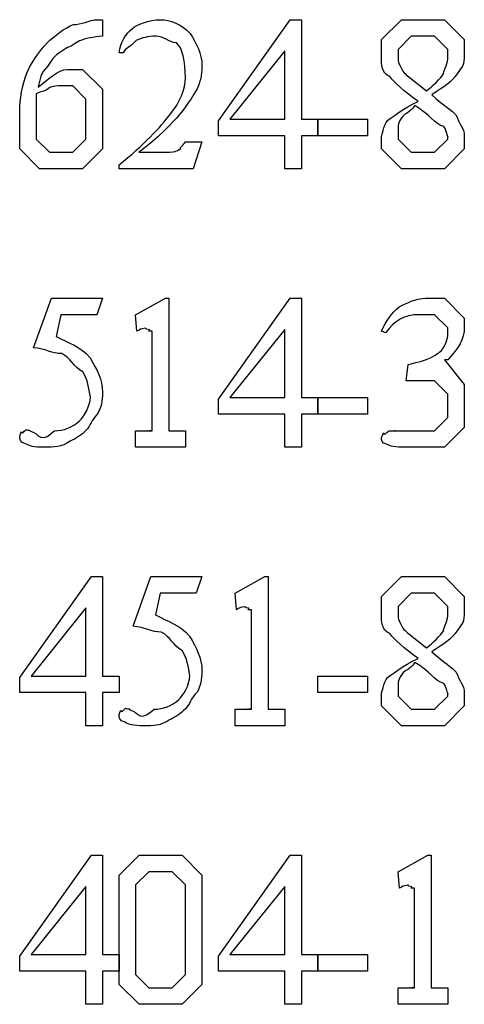
# Model space of a CAD drawing. Units: millimetres. Extents: x 26 to 160, y 72 to 253.
# Drawn here: x 85 to 94, y 95 to 116 of the extents above; entities that cross this region are included whole.
import ezdxf

# ---------------------------------------------------------------- set-up
doc = ezdxf.new("R2010")
doc.units = ezdxf.units.MM
doc.layers.get('0').update_dxf_attribs({"linetype": 'CONTINUOUS'})

msp = doc.modelspace()

# ---------------------------------------------------------------- linework, layer by layer
at = {"color": 0}
for p, q in [((86.6482, 116.204), (86.7696, 116.204)), ((86.7696, 116.204), (86.7696, 115.852)), ((89.239, 114.055), (90.7658, 116.204)), ((90.7658, 116.204), (91.0029, 116.204)), ((91.0029, 116.204), (91.0029, 114.088)), ((92.7089, 115.78), (93.1333, 116.204)), ((93.1333, 116.204), (93.6018, 116.204)), ((93.6018, 116.204), (94.0484, 116.204)), ((94.0484, 116.204), (94.4728, 115.78)), ((92.7089, 115.4), (92.7089, 115.78)), ((93.3429, 115.852), (93.0617, 115.571)), ((93.6018, 115.852), (93.3429, 115.852)), ((93.8389, 115.852), (93.6018, 115.852)), ((94.1201, 115.571), (93.8389, 115.852)), ((94.4728, 115.78), (94.4728, 115.466)), ((87.2105, 115.499), (87.1224, 115.499)), ((90.6501, 115.538), (89.4814, 114.088)), ((90.6501, 114.088), (90.6501, 115.538)), ((93.0617, 115.571), (93.0617, 115.422)), ((94.1201, 115.366), (94.1201, 115.571)), ((86.0256, 115.146), (86.3452, 115.146)), ((86.3452, 115.146), (86.7696, 114.722)), ((93.2931, 114.986), (93.6681, 114.689)), ((85.3585, 114.628), (85.3585, 114.628)), ((86.1356, 114.793), (85.8326, 114.793)), ((86.4168, 114.512), (86.1356, 114.793)), ((86.7696, 114.722), (86.7696, 114.181)), ((86.4168, 113.988), (86.4168, 114.512)), ((93.4918, 114.463), (93.4918, 114.463)), ((85.0057, 113.454), (85.0057, 114.281)), ((85.3585, 114.209), (85.3585, 113.663)), ((93.4201, 114.38), (93.4201, 114.38)), ((86.7696, 114.181), (86.7696, 113.454)), ((89.239, 113.735), (89.239, 114.055)), ((89.4814, 114.088), (90.6501, 114.088)), ((91.0029, 114.088), (91.3557, 114.088)), ((91.3557, 114.088), (91.3557, 113.735)), ((91.3557, 114.088), (92.414, 114.088)), ((91.3557, 113.735), (91.3557, 114.088)), ((92.414, 114.088), (92.414, 113.735)), ((86.4168, 113.663), (86.4168, 113.988)), ((93.0617, 113.845), (93.0617, 113.663)), ((85.3585, 113.663), (85.6396, 113.382)), ((86.1356, 113.382), (86.4168, 113.663)), ((88.5335, 113.608), (88.8862, 113.608)), ((88.8862, 113.608), (88.6989, 113.029)), ((90.6501, 113.735), (89.239, 113.735)), ((90.6501, 113.029), (90.6501, 113.735)), ((91.3557, 113.735), (91.0029, 113.735)), ((91.0029, 113.735), (91.0029, 113.029)), ((92.414, 113.735), (91.3557, 113.735)), ((92.7089, 113.454), (92.7089, 113.702)), ((93.0617, 113.663), (93.3429, 113.382)), ((93.8389, 113.382), (94.1201, 113.663)), ((94.1201, 113.663), (94.1201, 113.724)), ((94.4728, 113.735), (94.4728, 113.454)), ((85.4301, 113.029), (85.0057, 113.454)), ((85.6396, 113.382), (85.9317, 113.382)), ((85.9317, 113.382), (86.1356, 113.382)), ((86.7696, 113.454), (86.3452, 113.029)), ((87.5411, 113.382), (88.0869, 113.382)), ((93.1333, 113.029), (92.7089, 113.454)), ((93.3429, 113.382), (93.6018, 113.382)), ((93.6018, 113.382), (93.8389, 113.382)), ((94.4728, 113.454), (94.0484, 113.029)), ((85.882, 113.029), (85.4301, 113.029)), ((86.3452, 113.029), (85.882, 113.029)), ((87.1224, 113.029), (87.1224, 113.117)), ((88.6989, 113.029), (87.1224, 113.029)), ((91.0029, 113.029), (90.6501, 113.029)), ((93.5799, 113.029), (93.1333, 113.029)), ((94.0484, 113.029), (93.5799, 113.029)), ((85.3034, 109.221), (85.6837, 110.279)), ((85.6837, 110.279), (86.7696, 110.279)), ((86.7696, 110.279), (86.6482, 109.926)), ((87.4751, 109.926), (88.1091, 110.279)), ((88.1091, 110.279), (88.1807, 110.279)), ((88.1807, 110.279), (88.1807, 107.457)), ((89.239, 108.129), (90.7658, 110.279)), ((90.7658, 110.279), (91.0029, 110.279)), ((91.0029, 110.279), (91.0029, 108.162)), ((93.6569, 110.279), (94.0484, 110.279)), ((94.0484, 110.279), (94.4728, 109.854)), ((85.882, 109.926), (85.7829, 109.463)), ((86.6482, 109.926), (85.882, 109.926)), ((87.5026, 109.573), (87.4751, 109.926)), ((93.8389, 109.926), (93.5083, 109.926)), ((94.1201, 109.645), (93.8389, 109.926)), ((94.4728, 109.854), (94.4728, 109.656)), ((90.6501, 109.612), (89.4814, 108.162)), ((90.6501, 108.162), (90.6501, 109.612)), ((94.1201, 109.48), (94.1201, 109.645)), ((87.8279, 107.457), (87.8279, 109.573)), ((92.7971, 109.54), (92.7089, 109.573)), ((94.1201, 108.967), (94.0484, 108.967)), ((94.0484, 108.967), (94.4728, 108.443)), ((93.2325, 108.515), (93.2766, 108.868)), ((93.3041, 108.515), (93.2325, 108.515)), ((93.8389, 108.515), (93.3041, 108.515)), ((94.1201, 108.234), (93.8389, 108.515)), ((94.4728, 108.443), (94.4728, 108.168)), ((89.239, 107.81), (89.239, 108.129)), ((89.4814, 108.162), (90.6501, 108.162)), ((91.0029, 108.162), (91.3557, 108.162)), ((91.3557, 108.162), (91.3557, 107.81)), ((91.3557, 108.162), (92.414, 108.162)), ((91.3557, 107.81), (91.3557, 108.162)), ((92.414, 108.162), (92.414, 107.81)), ((94.1201, 107.92), (94.1201, 108.234)), ((94.4728, 108.168), (94.4728, 107.528)), ((94.1201, 107.738), (94.1201, 107.92)), ((90.6501, 107.81), (89.239, 107.81)), ((90.6501, 107.104), (90.6501, 107.81)), ((91.3557, 107.81), (91.0029, 107.81)), ((91.0029, 107.81), (91.0029, 107.104)), ((92.414, 107.81), (91.3557, 107.81)), ((93.8389, 107.457), (94.1201, 107.738)), ((94.4728, 107.528), (94.0484, 107.104)), ((87.4751, 107.104), (87.4751, 107.457)), ((88.5335, 107.457), (88.5335, 107.104)), ((93.5468, 107.457), (93.8389, 107.457)), ((88.5335, 107.104), (87.4751, 107.104)), ((91.0029, 107.104), (90.6501, 107.104)), ((94.0484, 107.104), (93.249, 107.104)), ((85.0057, 102.202), (86.5325, 104.352)), ((86.5325, 104.352), (86.7696, 104.352)), ((86.7696, 104.352), (86.7696, 102.235)), ((87.4201, 103.294), (87.8004, 104.352)), ((87.8004, 104.352), (88.8862, 104.352)), ((88.8862, 104.352), (88.7649, 103.999)), ((89.5918, 103.999), (90.2257, 104.352)), ((90.2257, 104.352), (90.2974, 104.352)), ((90.2974, 104.352), (90.2974, 101.53)), ((92.7089, 103.928), (93.1333, 104.352)), ((93.1333, 104.352), (93.6018, 104.352)), ((93.6018, 104.352), (94.0484, 104.352)), ((94.0484, 104.352), (94.4728, 103.928)), ((87.9987, 103.999), (87.8995, 103.536)), ((88.7649, 103.999), (87.9987, 103.999)), ((89.6193, 103.646), (89.5918, 103.999)), ((93.3429, 103.999), (93.0617, 103.718)), ((93.6018, 103.999), (93.3429, 103.999)), ((93.8389, 103.999), (93.6018, 103.999)), ((94.1201, 103.718), (93.8389, 103.999)), ((92.7089, 103.547), (92.7089, 103.928)), ((94.4728, 103.928), (94.4728, 103.613)), ((86.4168, 103.685), (85.248, 102.235)), ((86.4168, 102.235), (86.4168, 103.685)), ((89.9446, 101.53), (89.9446, 103.646)), ((93.0617, 103.718), (93.0617, 103.569)), ((94.1201, 103.514), (94.1201, 103.718)), ((93.2931, 103.134), (93.6681, 102.836)), ((93.4201, 102.527), (93.4201, 102.527)), ((93.4918, 102.61), (93.4918, 102.61)), ((85.0057, 101.883), (85.0057, 102.202)), ((85.248, 102.235), (86.4168, 102.235)), ((86.7696, 102.235), (87.1224, 102.235)), ((87.1224, 102.235), (87.1224, 101.883)), ((91.3557, 102.235), (92.414, 102.235)), ((91.3557, 101.883), (91.3557, 102.235)), ((92.414, 102.235), (92.414, 101.883)), ((86.4168, 101.883), (85.0057, 101.883)), ((86.4168, 101.177), (86.4168, 101.883)), ((87.1224, 101.883), (86.7696, 101.883)), ((86.7696, 101.883), (86.7696, 101.177)), ((92.414, 101.883), (91.3557, 101.883)), ((92.7089, 101.601), (92.7089, 101.849)), ((93.0617, 101.993), (93.0617, 101.811)), ((94.1201, 101.811), (94.1201, 101.872)), ((94.4728, 101.883), (94.4728, 101.601)), ((93.0617, 101.811), (93.3429, 101.53)), ((93.8389, 101.53), (94.1201, 101.811)), ((89.5918, 101.177), (89.5918, 101.53)), ((90.6501, 101.53), (90.6501, 101.177)), ((93.1333, 101.177), (92.7089, 101.601)), ((93.3429, 101.53), (93.6018, 101.53)), ((93.6018, 101.53), (93.8389, 101.53)), ((94.4728, 101.601), (94.0484, 101.177)), ((86.7696, 101.177), (86.4168, 101.177)), ((90.6501, 101.177), (89.5918, 101.177)), ((93.5799, 101.177), (93.1333, 101.177)), ((94.0484, 101.177), (93.5799, 101.177)), ((85.0057, 96.2752), (86.5325, 98.425)), ((86.5325, 98.425), (86.7696, 98.425)), ((86.7696, 98.425), (86.7696, 96.3083)), ((87.1224, 98.0006), (87.5467, 98.425)), ((87.5467, 98.425), (88.0099, 98.425)), ((88.0099, 98.425), (88.4618, 98.425)), ((88.4618, 98.425), (88.8862, 98.0006)), ((89.239, 96.2752), (90.7658, 98.425)), ((90.7658, 98.425), (91.0029, 98.425)), ((91.0029, 98.425), (91.0029, 96.3083)), ((93.0617, 98.0722), (93.6957, 98.425)), ((93.6957, 98.425), (93.7673, 98.425)), ((93.7673, 98.425), (93.7673, 95.6028)), ((87.7563, 98.0722), (87.4751, 97.7911)), ((88.0099, 98.0722), (87.7563, 98.0722)), ((88.2523, 98.0722), (88.0099, 98.0722)), ((88.5335, 97.7911), (88.2523, 98.0722)), ((93.0892, 97.7194), (93.0617, 98.0722)), ((87.1224, 96.8156), (87.1224, 98.0006)), ((88.8862, 98.0006), (88.8862, 96.8597)), ((86.4168, 97.7579), (85.248, 96.3083)), ((86.4168, 96.3083), (86.4168, 97.7579)), ((87.4751, 97.7911), (87.4751, 96.7715)), ((88.5335, 96.9479), (88.5335, 97.7911)), ((90.6501, 97.7579), (89.4814, 96.3083)), ((90.6501, 96.3083), (90.6501, 97.7579)), ((93.4145, 95.6028), (93.4145, 97.7194)), ((87.1224, 95.6744), (87.1224, 96.8156)), ((88.5335, 95.8839), (88.5335, 96.9479)), ((88.8862, 96.8597), (88.8862, 95.6744)), ((87.4751, 96.7715), (87.4751, 95.8839)), ((85.0057, 95.9556), (85.0057, 96.2752)), ((85.248, 96.3083), (86.4168, 96.3083)), ((86.7696, 96.3083), (87.1224, 96.3083)), ((87.1224, 96.3083), (87.1224, 95.9556)), ((89.239, 95.9556), (89.239, 96.2752)), ((89.4814, 96.3083), (90.6501, 96.3083)), ((91.0029, 96.3083), (91.3557, 96.3083)), ((91.3557, 96.3083), (91.3557, 95.9556)), ((91.3557, 96.3083), (92.414, 96.3083)), ((91.3557, 95.9556), (91.3557, 96.3083)), ((92.414, 96.3083), (92.414, 95.9556)), ((86.4168, 95.9556), (85.0057, 95.9556)), ((86.4168, 95.25), (86.4168, 95.9556)), ((87.1224, 95.9556), (86.7696, 95.9556)), ((86.7696, 95.9556), (86.7696, 95.25)), ((87.4751, 95.8839), (87.7563, 95.6028)), ((88.2523, 95.6028), (88.5335, 95.8839)), ((90.6501, 95.9556), (89.239, 95.9556)), ((90.6501, 95.25), (90.6501, 95.9556)), ((91.3557, 95.9556), (91.0029, 95.9556)), ((91.0029, 95.9556), (91.0029, 95.25)), ((92.414, 95.9556), (91.3557, 95.9556)), ((87.5467, 95.25), (87.1224, 95.6744)), ((87.7563, 95.6028), (87.9987, 95.6028)), ((87.9987, 95.6028), (88.2523, 95.6028)), ((88.8862, 95.6744), (88.4618, 95.25)), ((93.0617, 95.25), (93.0617, 95.6028)), ((94.1201, 95.6028), (94.1201, 95.25)), ((86.7696, 95.25), (86.4168, 95.25)), ((87.9934, 95.25), (87.5467, 95.25)), ((88.4618, 95.25), (87.9934, 95.25)), ((91.0029, 95.25), (90.6501, 95.25)), ((94.1201, 95.25), (93.0617, 95.25))]:
    msp.add_line(p, q, dxfattribs=at)
for points in [[(85.6008, 115.719), (85.7141, 115.836), (85.9786, 116.039), (86.1522, 116.105)], [(86.1522, 116.105), (86.2983, 116.086), (86.4941, 116.204), (86.6482, 116.204)], [(87.4145, 116.023), (87.4751, 116.086), (87.7686, 116.204), (88.0043, 116.204)], [(88.0043, 116.204), (88.1987, 116.204), (88.4671, 116.107), (88.6326, 115.912)], [(87.1224, 115.499), (87.1583, 115.726), (87.2561, 115.901), (87.4145, 116.023)], [(88.6326, 115.912), (88.7677, 115.697), (88.8862, 115.488), (88.8862, 115.223)], [(85.1598, 115.063), (85.211, 115.219), (85.4093, 115.528), (85.6008, 115.719)], [(86.2789, 115.752), (86.082, 115.62), (86.028, 115.631), (85.9042, 115.532)], [(86.7696, 115.852), (86.571, 115.836), (86.4073, 115.804), (86.2789, 115.752)], [(87.4861, 115.758), (87.3566, 115.612), (87.2684, 115.612), (87.2105, 115.499)], [(87.9052, 115.852), (87.7245, 115.852), (87.6102, 115.82), (87.4861, 115.758)], [(88.3461, 115.708), (88.1697, 115.733), (88.0773, 115.852), (87.9052, 115.852)], [(88.5335, 114.964), (88.5335, 115.311), (88.47, 115.616), (88.3461, 115.708)], [(85.9042, 115.532), (85.7179, 115.425), (85.6809, 115.328), (85.6008, 115.207)], [(94.4728, 115.466), (94.4728, 115.23), (94.4259, 115.207), (94.3349, 115.074)], [(92.8853, 114.992), (92.7089, 115.058), (92.7089, 115.259), (92.7089, 115.4)], [(93.0617, 115.422), (93.0617, 115.256), (93.0811, 115.273), (93.1224, 115.196)], [(94.0375, 115.058), (94.0015, 115.061), (94.1201, 115.252), (94.1201, 115.366)], [(85.0057, 114.281), (85.0057, 114.492), (85.0565, 114.817), (85.1598, 115.063)], [(85.6008, 115.207), (85.4385, 115.065), (85.4523, 114.94), (85.3969, 114.771)], [(85.3969, 114.771), (85.5927, 114.91), (85.816, 115.146), (86.0256, 115.146)], [(88.8862, 115.223), (88.8862, 115.01), (88.8503, 114.872), (88.7815, 114.733)], [(93.1224, 115.196), (93.1415, 115.105), (93.2187, 115.052), (93.2931, 114.986)], [(93.6681, 114.689), (93.7782, 114.763), (93.9849, 114.97), (94.0375, 115.058)], [(94.3349, 115.074), (94.1751, 114.849), (94.0608, 114.785), (93.7782, 114.606)], [(88.2138, 114.198), (88.4149, 114.44), (88.5335, 114.733), (88.5335, 114.964)], [(93.4918, 114.463), (93.1788, 114.675), (93.0025, 114.86), (92.8853, 114.992)], [(85.6449, 114.76), (85.4865, 114.635), (85.4865, 114.697), (85.3585, 114.628)], [(85.3585, 114.628), (85.3585, 114.392), (85.3585, 114.315), (85.3585, 114.209)], [(85.8326, 114.793), (85.7331, 114.793), (85.7112, 114.782), (85.6449, 114.76)], [(88.7815, 114.733), (88.5913, 114.41), (88.5003, 114.271), (88.2579, 114.022)], [(92.8412, 114.066), (92.8882, 114.077), (93.1499, 114.319), (93.4918, 114.463)], [(93.7782, 114.606), (94.0386, 114.366), (94.2164, 114.277), (94.3021, 114.171)], [(93.4201, 114.38), (93.296, 114.205), (93.2078, 114.22), (93.1499, 114.132)], [(94.0375, 113.928), (93.8445, 113.98), (93.7288, 114.195), (93.4201, 114.38)], [(87.1224, 113.117), (87.6406, 113.528), (88.0043, 113.918), (88.2138, 114.198)], [(88.2579, 114.022), (87.872, 113.603), (87.6582, 113.484), (87.5411, 113.382)], [(92.7089, 113.702), (92.7089, 113.72), (92.753, 113.947), (92.8412, 114.066)], [(93.1499, 114.132), (93.0617, 114.028), (93.0617, 113.947), (93.0617, 113.845)], [(94.3021, 114.171), (94.3543, 114.002), (94.4728, 113.885), (94.4728, 113.735)], [(94.1201, 113.724), (94.1201, 113.687), (94.0925, 113.869), (94.0375, 113.928)], [(88.4396, 113.465), (88.3902, 113.47), (88.5074, 113.545), (88.5335, 113.608)], [(88.0869, 113.382), (88.1105, 113.382), (88.2745, 113.388), (88.3186, 113.399)], [(88.3186, 113.399), (88.3158, 113.404), (88.4026, 113.432), (88.4396, 113.465)], [(93.0836, 110.091), (93.2296, 110.161), (93.4283, 110.279), (93.6569, 110.279)], [(92.7089, 109.573), (92.8081, 109.796), (92.9322, 109.97), (93.0836, 110.091)], [(93.5083, 109.926), (93.194, 109.926), (92.9873, 109.796), (92.7971, 109.54)], [(87.6847, 109.639), (87.57, 109.618), (87.5799, 109.618), (87.5026, 109.573)], [(87.7672, 109.606), (87.6473, 109.618), (87.7175, 109.639), (87.6847, 109.639)], [(87.8113, 109.573), (87.6914, 109.573), (87.7895, 109.584), (87.7672, 109.606)], [(94.4728, 109.656), (94.4728, 109.408), (94.3543, 109.206), (94.1201, 108.967)], [(85.7829, 109.463), (86.0379, 109.323), (86.3025, 109.254), (86.505, 109.011)], [(87.8279, 109.573), (87.8279, 109.573), (87.8223, 109.573), (87.8113, 109.573)], [(94.0153, 109.198), (94.0015, 109.172), (94.1201, 109.376), (94.1201, 109.48)], [(85.9042, 109.099), (85.6918, 109.091), (85.5567, 109.209), (85.3034, 109.221)], [(93.6847, 108.978), (93.7479, 109.003), (93.9493, 109.113), (94.0153, 109.198)], [(86.3505, 108.708), (86.148, 108.813), (86.0944, 109.007), (85.9042, 109.099)], [(86.505, 109.011), (86.651, 108.753), (86.7696, 108.556), (86.7696, 108.278)], [(93.2766, 108.868), (93.3263, 108.882), (93.533, 108.919), (93.6847, 108.978)], [(86.5106, 108.173), (86.4789, 108.361), (86.4567, 108.543), (86.3505, 108.708)], [(86.2789, 107.666), (86.3618, 107.735), (86.5106, 107.975), (86.5106, 108.173)], [(86.7696, 108.278), (86.7696, 108.074), (86.7364, 107.96), (86.6704, 107.821)], [(86.6704, 107.821), (86.5188, 107.677), (86.5188, 107.561), (86.4168, 107.462)], [(85.7497, 107.457), (85.9384, 107.457), (86.1275, 107.526), (86.2789, 107.666)], [(85.0057, 107.346), (85.0057, 107.302), (85.018, 107.414), (85.0441, 107.44)], [(85.1323, 107.181), (85.0057, 107.206), (85.0057, 107.287), (85.0057, 107.346)], [(85.0441, 107.44), (85.0607, 107.353), (85.1105, 107.479), (85.1546, 107.479)], [(85.1546, 107.479), (85.1337, 107.471), (85.2096, 107.473), (85.2318, 107.462)], [(85.2318, 107.462), (85.1821, 107.453), (85.2992, 107.43), (85.3585, 107.39)], [(85.3585, 107.39), (85.4865, 107.228), (85.6174, 107.346), (85.7497, 107.457)], [(86.4168, 107.462), (86.3177, 107.364), (86.2044, 107.289), (86.0806, 107.231)], [(87.4751, 107.457), (87.6032, 107.457), (87.6861, 107.457), (87.7231, 107.457)], [(87.7231, 107.457), (87.6804, 107.457), (87.7905, 107.457), (87.8057, 107.457)], [(87.8057, 107.457), (87.7094, 107.457), (87.8279, 107.457), (87.8279, 107.457)], [(88.1807, 107.457), (88.1807, 107.457), (88.1863, 107.457), (88.1973, 107.457)], [(88.1973, 107.457), (88.2054, 107.457), (88.2385, 107.457), (88.2798, 107.457)], [(88.2798, 107.457), (88.2908, 107.457), (88.4079, 107.457), (88.5335, 107.457)], [(92.7089, 107.313), (92.7089, 107.28), (92.7255, 107.382), (92.7587, 107.413)], [(92.819, 107.17), (92.7089, 107.192), (92.7089, 107.261), (92.7089, 107.313)], [(92.7587, 107.413), (92.7777, 107.338), (92.8384, 107.457), (92.891, 107.457)], [(92.891, 107.457), (92.8659, 107.457), (92.9651, 107.457), (93.0067, 107.457)], [(93.0067, 107.457), (92.9322, 107.457), (93.0892, 107.457), (93.1774, 107.457)], [(93.1774, 107.457), (93.2296, 107.457), (93.333, 107.457), (93.3704, 107.457)], [(93.3704, 107.457), (93.3221, 107.457), (93.4833, 107.457), (93.5468, 107.457)], [(85.5405, 107.104), (85.2921, 107.104), (85.2166, 107.129), (85.1323, 107.181)], [(86.0806, 107.231), (85.8986, 107.104), (85.7236, 107.104), (85.5405, 107.104)], [(93.249, 107.104), (92.9763, 107.104), (92.8963, 107.126), (92.819, 107.17)], [(87.8995, 103.536), (88.1546, 103.396), (88.4192, 103.327), (88.6217, 103.084)], [(89.8013, 103.712), (89.6867, 103.691), (89.6966, 103.691), (89.6193, 103.646)], [(89.8839, 103.68), (89.764, 103.691), (89.8342, 103.712), (89.8013, 103.712)], [(89.928, 103.646), (89.8081, 103.646), (89.9061, 103.657), (89.8839, 103.68)], [(89.9446, 103.646), (89.9446, 103.646), (89.9389, 103.646), (89.928, 103.646)], [(92.8853, 103.139), (92.7089, 103.205), (92.7089, 103.407), (92.7089, 103.547)], [(93.0617, 103.569), (93.0617, 103.404), (93.0811, 103.42), (93.1224, 103.343)], [(94.0375, 103.205), (94.0015, 103.208), (94.1201, 103.4), (94.1201, 103.514)], [(94.4728, 103.613), (94.4728, 103.378), (94.4259, 103.354), (94.3349, 103.222)], [(93.1224, 103.343), (93.1415, 103.252), (93.2187, 103.2), (93.2931, 103.134)], [(88.0209, 103.172), (87.8085, 103.164), (87.6734, 103.283), (87.4201, 103.294)], [(88.4671, 102.781), (88.2646, 102.886), (88.211, 103.08), (88.0209, 103.172)], [(93.4918, 102.61), (93.1788, 102.822), (93.0025, 103.007), (92.8853, 103.139)], [(93.6681, 102.836), (93.7782, 102.911), (93.9849, 103.117), (94.0375, 103.205)], [(94.3349, 103.222), (94.1751, 102.996), (94.0608, 102.932), (93.7782, 102.754)], [(88.6217, 103.084), (88.7677, 102.827), (88.8862, 102.629), (88.8862, 102.351)], [(88.6273, 102.246), (88.5956, 102.434), (88.5733, 102.616), (88.4671, 102.781)], [(93.7782, 102.754), (94.0386, 102.514), (94.2164, 102.424), (94.3021, 102.318)], [(92.8412, 102.213), (92.8882, 102.224), (93.1499, 102.467), (93.4918, 102.61)], [(93.4201, 102.527), (93.296, 102.352), (93.2078, 102.368), (93.1499, 102.279)], [(94.0375, 102.076), (93.8445, 102.128), (93.7288, 102.343), (93.4201, 102.527)], [(88.8862, 102.351), (88.8862, 102.147), (88.8531, 102.033), (88.7871, 101.894)], [(93.1499, 102.279), (93.0617, 102.176), (93.0617, 102.095), (93.0617, 101.993)], [(94.3021, 102.318), (94.3543, 102.15), (94.4728, 102.033), (94.4728, 101.883)], [(88.3955, 101.739), (88.4784, 101.808), (88.6273, 102.048), (88.6273, 102.246)], [(92.7089, 101.849), (92.7089, 101.867), (92.753, 102.095), (92.8412, 102.213)], [(94.1201, 101.872), (94.1201, 101.834), (94.0925, 102.016), (94.0375, 102.076)], [(88.7871, 101.894), (88.6354, 101.75), (88.6354, 101.635), (88.5335, 101.535)], [(87.8664, 101.53), (88.0551, 101.53), (88.2442, 101.599), (88.3955, 101.739)], [(87.1224, 101.419), (87.1224, 101.375), (87.1347, 101.487), (87.1608, 101.513)], [(87.249, 101.254), (87.1224, 101.279), (87.1224, 101.36), (87.1224, 101.419)], [(87.1608, 101.513), (87.1774, 101.426), (87.2271, 101.552), (87.2712, 101.552)], [(87.2712, 101.552), (87.2504, 101.544), (87.3263, 101.546), (87.3485, 101.535)], [(87.3485, 101.535), (87.2987, 101.526), (87.4159, 101.504), (87.4751, 101.463)], [(87.4751, 101.463), (87.6032, 101.301), (87.7341, 101.419), (87.8664, 101.53)], [(88.5335, 101.535), (88.4343, 101.437), (88.3211, 101.362), (88.1973, 101.304)], [(89.5918, 101.53), (89.7199, 101.53), (89.8028, 101.53), (89.8398, 101.53)], [(89.8398, 101.53), (89.7971, 101.53), (89.9072, 101.53), (89.9223, 101.53)], [(89.9223, 101.53), (89.826, 101.53), (89.9446, 101.53), (89.9446, 101.53)], [(90.2974, 101.53), (90.2974, 101.53), (90.303, 101.53), (90.3139, 101.53)], [(90.3139, 101.53), (90.322, 101.53), (90.3552, 101.53), (90.3965, 101.53)], [(90.3965, 101.53), (90.4074, 101.53), (90.5245, 101.53), (90.6501, 101.53)], [(87.6572, 101.177), (87.4088, 101.177), (87.3333, 101.202), (87.249, 101.254)], [(88.1973, 101.304), (88.0152, 101.177), (87.8403, 101.177), (87.6572, 101.177)], [(93.2713, 97.7858), (93.1566, 97.7635), (93.1665, 97.7635), (93.0892, 97.7194)], [(93.3538, 97.7526), (93.2339, 97.7635), (93.3041, 97.7858), (93.2713, 97.7858)], [(93.3979, 97.7194), (93.278, 97.7194), (93.376, 97.7304), (93.3538, 97.7526)], [(93.4145, 97.7194), (93.4145, 97.7194), (93.4089, 97.7194), (93.3979, 97.7194)], [(93.0617, 95.6028), (93.1898, 95.6028), (93.2727, 95.6028), (93.3097, 95.6028)], [(93.3097, 95.6028), (93.267, 95.6028), (93.3771, 95.6028), (93.3923, 95.6028)], [(93.3923, 95.6028), (93.296, 95.6028), (93.4145, 95.6028), (93.4145, 95.6028)], [(93.7673, 95.6028), (93.7673, 95.6028), (93.7729, 95.6028), (93.7839, 95.6028)], [(93.7839, 95.6028), (93.792, 95.6028), (93.8251, 95.6028), (93.8664, 95.6028)], [(93.8664, 95.6028), (93.8773, 95.6028), (93.9945, 95.6028), (94.1201, 95.6028)]]:
    msp.add_open_spline(points, degree=3, dxfattribs=at)

doc.saveas('drawing.dxf')
